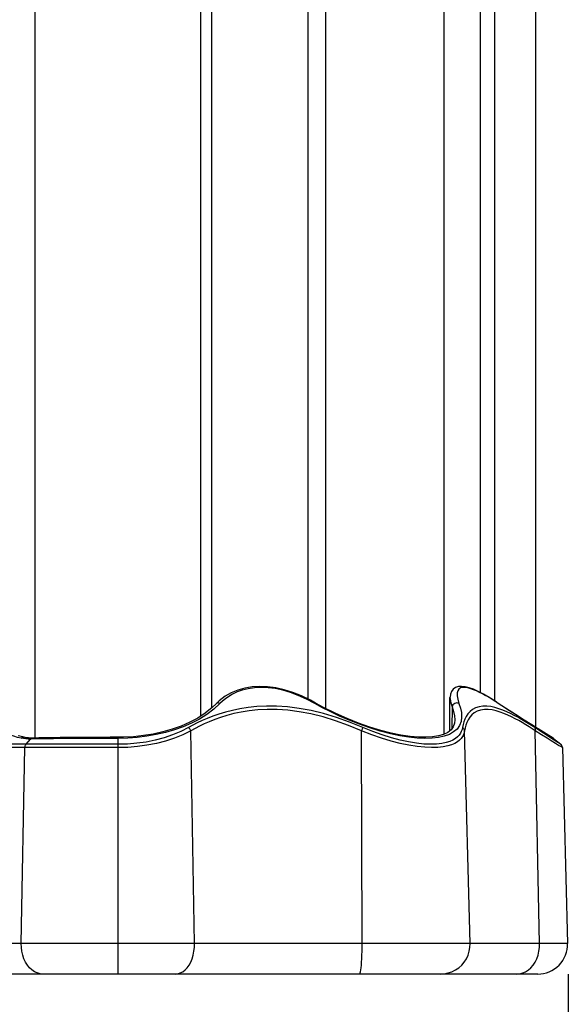
# Model space of a CAD drawing. Units: millimetres. Extents: x 0 to 420, y 0 to 297.
# Drawn here: x 219 to 233, y 28 to 55 of the extents above; entities that cross this region are included whole.
import ezdxf

# ---------------------------------------------------------------- set-up
doc = ezdxf.new("R2010")
doc.units = ezdxf.units.MM
doc.header["$LTSCALE"] = 23.1
doc.layers.get('0').update_dxf_attribs({"linetype": 'CONTINUOUS'})
for name, color, linetype in [('AUSFORMSCHRAEGEN', 7, 'CONTINUOUS'), ('FASEN', 7, 'CONTINUOUS'), ('RUNDUNGEN', 7, 'CONTINUOUS'), ('ZEICHNUNGSBEMASSUNGEN', 7, 'CONTINUOUS')]:
    doc.layers.add(name, color=color, linetype=linetype)
doc.styles.get("Standard").update_dxf_attribs({"font": 'txt', "width": 0.7})
doc.dimstyles.new('DIMSTYLE_2', dxfattribs={"dimtxt": 3.5, "dimasz": 3.5, "dimexe": 1.5, "dimexo": 0, "dimgap": 0.875, "dimtad": 1, "dimdec": 3, "dimlfac": 2.5, "dimdsep": 46, "dimtxsty": 'STANDARD', "dimblk": '_FILLED', "dimblk1": '_FILLED', "dimblk2": '_FILLED', "dimcen": 0.09, "dimclrt": 5, "dimadec": 3, "dimazin": 2, "dimtp": 0.5, "dimtm": 0.5, "dimtfac": 1, "dimtdec": 3, "dimtofl": 0, "dimtmove": 0, "dimatfit": 3, "dimldrblk": '_FILLED', "dimfxl": 1, "dimtolj": 1, "dimarcsym": 0})

# ---------------------------------------------------------------- blocks, each defined once
blk = doc.blocks.new('_FILLED')
at = {"color": 0, "linetype": 'BYBLOCK'}
blk.add_solid([(0, 0), (-1, 0.125), (-1, -0.125)], dxfattribs=at)
blk = doc.blocks.new('*D8')
at = {"layer": 'ZEICHNUNGSBEMASSUNGEN', "color": 2, "linetype": 'CONTINUOUS'}
for p, q in [((176.53, 29.227), (176.53, 17.727)), ((233.49, 29.227), (233.49, 17.727)), ((176.53, 19.227), (205.01, 19.227)), ((233.49, 19.227), (205.01, 19.227))]:
    blk.add_line(p, q, dxfattribs=at)
at = {"layer": 'ZEICHNUNGSBEMASSUNGEN', "color": 2, "linetype": 'CONTINUOUS', "xscale": 3.5, "yscale": 3.5, "zscale": 3.5, "rotation": 180}
blk.add_blockref('_FILLED', (176.53, 19.227), dxfattribs=at)
at = {"layer": 'ZEICHNUNGSBEMASSUNGEN', "color": 2, "linetype": 'CONTINUOUS', "xscale": 3.5, "yscale": 3.5, "zscale": 3.5}
blk.add_blockref('_FILLED', (233.49, 19.227), dxfattribs=at)
at = {"layer": 'ZEICHNUNGSBEMASSUNGEN', "color": 5, "linetype": 'CONTINUOUS', "insert": (205.01, 23.633), "char_height": 3.5, "width": 47.25, "attachment_point": 2, "line_spacing_factor": 0.9}
blk.add_mtext('\\Q15.0;142,4{\\ftxt.shx;\\W1.000000;\\H3.500000; }[5.606]', dxfattribs=at)

msp = doc.modelspace()

# ---------------------------------------------------------------- linework, layer by layer
at = {"color": 9, "linetype": 'CONTINUOUS'}
for p, q in [((219.18898, 35.5643), (219.18898, 115.48263)), ((223.63176, 36.15677), (223.63176, 114.88715)), ((223.92316, 36.37409), (223.92316, 114.66888)), ((226.9846, 36.35639), (226.9846, 114.69127)), ((231.51491, 36.55841), (231.51491, 114.49305)), ((226.51002, 36.61067), (226.51002, 114.43685)), ((231.13515, 36.78172), (231.13515, 114.26911))]:
    msp.add_line(p, q, dxfattribs=at)
at = {"color": 7, "linetype": 'CONTINUOUS'}
for p, q in [((230.15007, 115.37979), (230.15007, 35.6636)), ((232.61037, 115.1981), (232.61037, 35.85387))]:
    msp.add_line(p, q, dxfattribs=at)
at = {"layer": 'AUSFORMSCHRAEGEN', "color": 7, "linetype": 'CONTINUOUS'}
for p, q in [((230.3084, 35.75554), (230.3162, 36.64885)), ((233.33117, 35.30658), (233.46888, 30.04796))]:
    msp.add_line(p, q, dxfattribs=at)
at = {"layer": 'FASEN', "color": 7, "linetype": 'CONTINUOUS'}
msp.add_line((233.09637, 35.55536), (233.28804, 35.39563), dxfattribs=at)
at = {"layer": 'RUNDUNGEN', "color": 9, "linetype": 'CONTINUOUS'}
for p, q in [((224.14471, 36.49243), (223.97684, 36.33789)), ((226.89429, 36.3792), (226.69039, 36.49243)), ((231.54619, 36.53567), (231.4785, 36.57905)), ((231.61178, 36.49243), (231.60415, 36.50008)), ((230.37366, 36.40129), (230.36868, 35.81759)), ((230.44436, 36.05074), (230.44434, 36.04519)), ((223.46038, 30.04796), (223.36397, 35.75683)), ((227.95751, 30.04796), (227.94491, 35.75683)), ((230.85666, 30.04796), (230.7077, 35.75683)), ((232.71944, 30.04796), (232.60519, 35.75683)), ((218.87196, 35.54721), (218.81183, 35.55859)), ((218.94304, 35.39563), (219.06457, 35.53509)), ((219.06457, 35.53509), (218.99821, 35.53546)), ((219.25541, 35.53878), (219.06457, 35.5351)), ((221.41037, 29.22702), (221.41037, 35.58316)), ((233.03878, 35.59), (232.97227, 35.63018)), ((233.15085, 35.41648), (233.03361, 35.48861)), ((233.09642, 35.55531), (233.03878, 35.59)), ((221.41037, 35.39563), (188.61037, 35.39563)), ((221.41037, 35.30659), (188.61037, 35.30659)), ((218.81172, 30.04796), (218.91172, 35.30658)), ((233.2299, 35.36812), (233.15085, 35.41648)), ((233.46888, 30.04796), (176.55187, 30.04796))]:
    msp.add_line(p, q, dxfattribs=at)
at = {"layer": 'RUNDUNGEN', "color": 7, "linetype": 'CONTINUOUS'}
for p, q in [((224.12316, 36.56442), (224.03853, 36.48364)), ((226.71166, 36.50435), (226.57634, 36.57868)), ((230.3162, 36.64908), (230.3162, 36.64887)), ((231.61298, 36.49425), (231.52863, 36.54978)), ((231.60415, 36.50008), (231.6041, 36.50012)), ((224.03852, 36.48365), (224.03848, 36.4836)), ((228.16734, 35.85481), (227.86452, 35.96126)), ((232.68658, 35.80658), (232.51235, 35.91472)), ((232.82916, 35.71899), (232.68426, 35.808)), ((232.9399, 35.65152), (232.82758, 35.71995)), ((218.85019, 35.59272), (218.72928, 35.62365)), ((218.89027, 35.58357), (218.85019, 35.59272)), ((218.94395, 35.57354), (218.89025, 35.58357)), ((219.00729, 35.5661), (218.94395, 35.57354)), ((221.55699, 35.58522), (221.41037, 35.58316)), ((233.01825, 35.60406), (232.93894, 35.65211)), ((233.01872, 35.60378), (232.9399, 35.65152)), ((233.0815, 35.56592), (233.01872, 35.60378)), ((232.66915, 29.22702), (177.3516, 29.22702))]:
    msp.add_line(p, q, dxfattribs=at)
for points in [[(226.57634, 36.57868), (226.33413, 36.69552), (226.09734, 36.78963), (225.86568, 36.86196), (225.63975, 36.91288), (225.42037, 36.94261), (225.20817, 36.95139), (225.00398, 36.93939), (224.80865, 36.90686), (224.6224, 36.85376), (224.44604, 36.77989), (224.27961, 36.68423), (224.12316, 36.56442)], [(231.52863, 36.54978), (231.36782, 36.65094), (231.21566, 36.73951), (231.0739, 36.81383), (230.94394, 36.87263), (230.82617, 36.91535), (230.72049, 36.94165), (230.62572, 36.95142), (230.54001, 36.9438), (230.46438, 36.91763), (230.40093, 36.87225), (230.35445, 36.81068), (230.32702, 36.7394), (230.3164, 36.65937), (230.31619, 36.64908)], [(227.86452, 35.96126), (227.55395, 36.0857), (227.23879, 36.22797), (226.92182, 36.38811), (226.71167, 36.50435)], [(232.51235, 35.91472), (232.307, 36.04381), (232.07112, 36.19437), (231.80498, 36.36731), (231.61298, 36.49425)], [(224.03848, 36.4836), (223.93346, 36.3824), (223.74918, 36.23378), (223.54811, 36.1019), (223.33201, 35.98579)], [(223.33201, 35.98579), (223.10254, 35.88484), (222.86203, 35.79887), (222.61229, 35.7276), (222.35534, 35.67079), (222.09293, 35.62825), (221.82656, 35.59977), (221.55699, 35.58522)], [(230.44436, 36.05059), (230.43661, 35.96319), (230.40307, 35.86482), (230.34377, 35.78338), (230.2566, 35.71478), (230.14282, 35.66011), (230.00621, 35.62021), (229.848, 35.59474), (229.66849, 35.58364), (229.4679, 35.58734), (229.24436, 35.60674), (229.00048, 35.64264), (228.73804, 35.69569), (228.45946, 35.76633), (228.16734, 35.85481)], [(219.11778, 35.56288), (219.07285, 35.5628), (219.00729, 35.5661)], [(221.41037, 35.58316), (221.19369, 35.583), (220.84533, 35.5821), (220.50371, 35.5804), (220.17287, 35.57792), (219.85681, 35.5747), (219.55918, 35.57077), (219.28344, 35.56618), (219.1178, 35.56288)]]:
    msp.add_lwpolyline(points, dxfattribs=at)
at = {"layer": 'RUNDUNGEN', "color": 9, "linetype": 'CONTINUOUS'}
for points in [[(226.69039, 36.49243), (226.46476, 36.61105), (226.24651, 36.70996), (226.03404, 36.78873), (225.82816, 36.84867), (225.62947, 36.89083), (225.43711, 36.91557), (225.24959, 36.92347), (225.0696, 36.91488), (224.89798, 36.889), (224.73963, 36.84993), (224.60213, 36.80044), (224.48161, 36.74366), (224.37823, 36.68341), (224.28906, 36.62043), (224.21067, 36.55703), (224.14471, 36.49243)], [(231.4785, 36.57905), (231.40855, 36.62273), (231.3365, 36.66619), (231.26222, 36.70923), (231.18621, 36.75104), (231.10853, 36.79116), (231.0301, 36.82834), (230.95117, 36.86176), (230.87331, 36.88958), (230.79706, 36.91046), (230.72502, 36.922), (230.65878, 36.92182), (230.60129, 36.90851), (230.55611, 36.87994), (230.52399, 36.8359), (230.50688, 36.77567), (230.50578, 36.69872), (230.5229, 36.60422), (230.55733, 36.49243)], [(224.14471, 36.49243), (224.11766, 36.50201), (224.09108, 36.50492), (224.06672, 36.50096), (224.04616, 36.49039), (224.03852, 36.48365)], [(226.69039, 36.49243), (226.70172, 36.50201), (226.7098, 36.50491), (226.71166, 36.50435)], [(230.3162, 36.64887), (230.31811, 36.608), (230.33592, 36.51336), (230.37366, 36.40129)], [(230.55733, 36.49243), (230.53041, 36.50201), (230.5009, 36.50492), (230.47073, 36.50095), (230.44187, 36.49039), (230.41622, 36.47391), (230.39546, 36.4526), (230.38095, 36.42785), (230.37365, 36.40129)], [(230.55733, 36.49243), (230.59778, 36.37013), (230.62154, 36.2492), (230.62842, 36.12796), (230.61341, 36.01145), (230.57161, 35.9028)], [(232.97227, 35.63018), (232.88073, 35.68573), (232.76365, 35.75731), (232.6198, 35.84602), (232.45198, 35.95047), (232.26096, 36.07097), (232.0535, 36.20345), (231.83745, 36.34344), (231.54619, 36.53567)], [(223.97684, 36.33789), (223.7927, 36.1978), (223.59256, 36.07222), (223.37914, 35.96097), (223.15496, 35.864), (222.92154, 35.78088), (222.68104, 35.71129), (222.43429, 35.65486), (222.18221, 35.61112), (221.92652, 35.58005), (221.66893, 35.56143), (221.41037, 35.55534)], [(227.9793, 35.84587), (227.61786, 35.99196), (227.26683, 36.1163), (226.92319, 36.21876), (226.58957, 36.29973), (226.26669, 36.35908), (225.95741, 36.39826), (225.66532, 36.41774), (225.39052, 36.42034), (225.13602, 36.40824), (224.89932, 36.38384), (224.68, 36.34972), (224.47667, 36.30754), (224.28868, 36.25948), (224.11453, 36.20659), (223.95297, 36.15041), (223.80299, 36.09161), (223.66349, 36.03127), (223.53365, 35.96981), (223.412, 35.90811), (223.2994, 35.84587)], [(227.94491, 35.75683), (227.59094, 35.90312), (227.24544, 36.02756), (226.90869, 36.12996), (226.58211, 36.21083), (226.26592, 36.27012), (225.96347, 36.30925), (225.67747, 36.3287), (225.40887, 36.33129), (225.15979, 36.31918), (224.9284, 36.29477), (224.71383, 36.26064), (224.51506, 36.21846), (224.33123, 36.1704), (224.16097, 36.11751), (224.00301, 36.06133), (223.85636, 36.00254), (223.71998, 35.9422), (223.59302, 35.88075), (223.47433, 35.81905), (223.36397, 35.75683)], [(230.57161, 35.9028), (230.50432, 35.80594), (230.41286, 35.72656), (230.29862, 35.66253), (230.16339, 35.61372), (230.00808, 35.57981), (229.83399, 35.56041), (229.642, 35.55552), (229.43326, 35.56499), (229.20862, 35.58901), (228.96927, 35.62756), (228.71577, 35.68115), (228.44682, 35.75089), (228.16965, 35.83495), (227.88705, 35.9339), (227.6111, 36.0417), (227.35497, 36.15281), (227.11572, 36.26634), (226.89429, 36.3792)], [(230.37366, 36.40129), (230.41191, 36.27883), (230.43672, 36.1578), (230.44436, 36.05074)], [(231.62687, 36.35169), (231.51918, 36.38333), (231.41136, 36.40644), (231.30324, 36.41929), (231.19762, 36.41973), (231.09637, 36.40451), (231.0024, 36.37524), (230.922, 36.33106), (230.85294, 36.27609), (230.79736, 36.2136), (230.75253, 36.14524), (230.71663, 36.07358), (230.68868, 35.99913), (230.66611, 35.92339), (230.65079, 35.84587)], [(232.60519, 35.75683), (232.52218, 35.81206), (232.4362, 35.86719), (232.34773, 35.92242), (232.25656, 35.97716), (232.16274, 36.0311), (232.06635, 36.08349), (231.9676, 36.13385), (231.86659, 36.1811), (231.76363, 36.22455), (231.65911, 36.26264), (231.55363, 36.29428), (231.44778, 36.31739), (231.34184, 36.33024), (231.23858, 36.33069), (231.13886, 36.31548), (231.04795, 36.28622), (230.96911, 36.24204), (230.90244, 36.18707), (230.8486, 36.12457), (230.80515, 36.05621), (230.77069, 35.98455), (230.74372, 35.9101), (230.72294, 35.83436), (230.7077, 35.75683)], [(232.58926, 35.84587), (232.50464, 35.9011), (232.41753, 35.95624), (232.32756, 36.01147), (232.23492, 36.06621), (232.13946, 36.12015), (232.04148, 36.17255), (231.94091, 36.2229), (231.83819, 36.27015), (231.73323, 36.3136), (231.62687, 36.35169)], [(223.2994, 35.84587), (223.09302, 35.74001), (222.87422, 35.64814), (222.64287, 35.57009), (222.40314, 35.50636), (222.15938, 35.45759), (221.91184, 35.42311), (221.66179, 35.4024), (221.41037, 35.39563)], [(223.36397, 35.75683), (223.15085, 35.65086), (222.924, 35.55896), (222.68489, 35.48097), (222.43716, 35.41731), (222.18522, 35.36857), (221.92937, 35.3341), (221.67024, 35.31338), (221.41037, 35.30658)], [(223.36396, 35.75683), (223.35685, 35.77438), (223.34794, 35.79141), (223.33746, 35.80746), (223.32567, 35.82213), (223.31287, 35.83505), (223.2994, 35.84587)], [(227.94491, 35.75683), (227.95232, 35.77438), (227.95928, 35.79141), (227.96561, 35.80746), (227.97115, 35.82214), (227.97575, 35.83505), (227.9793, 35.84587)], [(230.7077, 35.75683), (230.6956, 35.70497), (230.67684, 35.65394), (230.65054, 35.60347), (230.61549, 35.55433), (230.57034, 35.50687), (230.51357, 35.46203), (230.44356, 35.42042), (230.35832, 35.38333), (230.25559, 35.35162), (230.13353, 35.32719), (229.9894, 35.31161), (229.82375, 35.30664), (229.6366, 35.31452), (229.43116, 35.33533), (229.21285, 35.36985), (228.98105, 35.41826), (228.73662, 35.48095), (228.48126, 35.55811), (228.21667, 35.65011), (227.94491, 35.75683)], [(230.65079, 35.84587), (230.63913, 35.79404), (230.62038, 35.74302), (230.59473, 35.69255), (230.56053, 35.6434), (230.51668, 35.59594), (230.46151, 35.5511), (230.39367, 35.50948), (230.311, 35.47238), (230.21155, 35.44067), (230.09338, 35.41624), (229.95379, 35.40066), (229.79373, 35.39568), (229.61255, 35.40357), (229.41422, 35.4244), (229.20322, 35.45893), (228.97927, 35.50737), (228.74307, 35.57011), (228.49654, 35.6473), (228.24171, 35.73926), (227.9793, 35.84587)], [(230.7077, 35.75683), (230.70507, 35.77438), (230.69943, 35.79141), (230.69093, 35.80746), (230.67978, 35.82214), (230.66629, 35.83505), (230.65079, 35.84587)], [(233.01617, 35.56829), (232.89588, 35.64569), (232.75338, 35.73827), (232.58926, 35.84587)], [(232.60519, 35.75683), (232.60857, 35.77438), (232.6095, 35.79141), (232.60797, 35.80746), (232.604, 35.82214), (232.59772, 35.83505), (232.58926, 35.84587)], [(233.03361, 35.48861), (232.924, 35.55651), (232.77591, 35.64913), (232.60519, 35.75683)], [(218.81183, 35.55859), (218.71111, 35.5829), (218.60982, 35.61088), (218.50759, 35.64259), (218.40481, 35.67789)], [(218.81183, 35.55859), (218.83602, 35.5758), (218.86244, 35.58444), (218.89025, 35.58357)], [(218.99821, 35.53546), (218.93404, 35.53949), (218.87196, 35.54721)], [(219.06457, 35.53509), (219.08487, 35.55283), (219.10797, 35.56187), (219.11778, 35.56288)], [(221.41037, 35.55534), (221.24594, 35.55527), (221.0731, 35.55499), (220.89259, 35.5545), (220.70469, 35.55376), (220.51028, 35.55275), (220.30945, 35.55143), (220.10307, 35.54976), (219.89153, 35.54768), (219.67292, 35.5451), (219.45792, 35.54211), (219.25541, 35.53878)], [(233.28804, 35.39563), (233.19052, 35.4572), (233.11436, 35.50558), (233.01617, 35.56829)], [(218.91172, 35.30658), (218.91291, 35.32349), (218.91583, 35.33999), (218.92041, 35.35576), (218.92655, 35.37048), (218.93415, 35.38386), (218.94304, 35.39563)], [(233.33117, 35.30658), (233.28622, 35.33386), (233.2299, 35.36812)], [(219.39247, 29.22702), (219.31538, 29.23409), (219.23966, 29.25519), (219.16664, 29.28993), (219.09762, 29.33771), (219.0338, 29.39768), (218.97634, 29.46878), (218.92623, 29.54976), (218.88436, 29.63917), (218.85148, 29.73544), (218.82817, 29.83687), (218.81484, 29.94166), (218.81172, 30.04796)], [(222.94459, 29.22702), (223.01305, 29.23409), (223.08031, 29.25519), (223.14516, 29.28993), (223.20646, 29.33771), (223.26314, 29.39768), (223.31418, 29.46878), (223.35869, 29.54976), (223.39587, 29.63917), (223.42507, 29.73544), (223.44577, 29.83687), (223.45761, 29.94166), (223.46038, 30.04796)], [(227.89007, 29.22702), (227.89903, 29.23409), (227.90782, 29.25519), (227.9163, 29.28993), (227.92431, 29.33771), (227.93172, 29.39768), (227.9384, 29.46878), (227.94422, 29.54976), (227.94908, 29.63917), (227.95289, 29.73544), (227.9556, 29.83687), (227.95715, 29.94166), (227.95751, 30.04796)], [(230.05979, 29.22702), (230.16556, 29.23409), (230.26946, 29.25519), (230.36966, 29.28993), (230.46437, 29.33771), (230.55193, 29.39768), (230.63079, 29.46878), (230.69954, 29.54976), (230.75699, 29.63917), (230.8021, 29.73544), (230.83409, 29.83687), (230.85239, 29.94166), (230.85666, 30.04796)], [(232.26908, 29.25519), (232.34593, 29.28993), (232.41857, 29.33771), (232.48572, 29.39768), (232.5462, 29.46878), (232.59893, 29.54976), (232.64299, 29.63917), (232.67759, 29.73544), (232.70212, 29.83687), (232.71615, 29.94166), (232.71944, 30.04796)], [(232.10827, 29.22702), (232.18939, 29.23409), (232.26908, 29.25519)]]:
    msp.add_lwpolyline(points, dxfattribs=at)
at = {"layer": 'RUNDUNGEN', "color": 7, "linetype": 'CONTINUOUS'}
for centre, radius, start, end in [((233.21122, 35.30344), 0.12, 1.500002, 50.194429), ((232.66915, 30.02702), 0.8, 270, 1.5)]:
    msp.add_arc(centre, radius, start, end, dxfattribs=at)

# ---------------------------------------------------------------- dimensions: what is measured, and where the dimension line sits
at = {"layer": 'ZEICHNUNGSBEMASSUNGEN', "color": 2, "linetype": 'CONTINUOUS'}
dim = msp.add_linear_dim(base=(233.49037, 19.22702), p1=(176.53037, 29.22702), p2=(233.49037, 29.22702), dimstyle='DIMSTYLE_2', dxfattribs=at)
dim.commit()
dim.dimension.update_dxf_attribs({"geometry": '*D8', "text_midpoint": (205.01037, 19.22702), "dimtype": 160})

doc.saveas('drawing.dxf')
